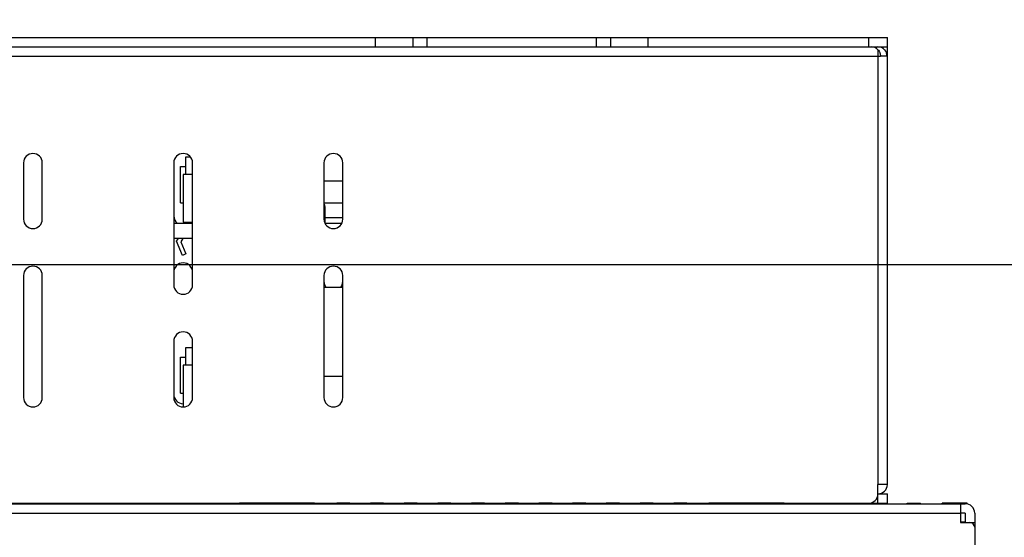
# Model space of a CAD drawing. Extents: x 0 to 1186, y 0 to 805.
# Drawn here: x 397 to 502, y 668 to 723 of the extents above; entities that cross this region are included whole.
import ezdxf

# ---------------------------------------------------------------- set-up
doc = ezdxf.new("R2010")
doc.units = 0
doc.header["$MEASUREMENT"] = 0
doc.layers.get('Defpoints').update_dxf_attribs({"linetype": 'CONTINUOUS'})
doc.layers.add('1_外観図', color=7, linetype='CONTINUOUS')
doc.layers.add('2_外観図(拡張付)', color=7, linetype='CONTINUOUS')
doc.styles.get("Standard").update_dxf_attribs({"font": 'SIMPLEX.SHX', "bigfont": 'BIGFONT.shx'})
doc.dimstyles.new('SUNPO', dxfattribs={"dimscale": 0, "dimtxt": 3, "dimasz": 2.5, "dimexe": 2.2, "dimexo": 0.5, "dimgap": 1, "dimtad": 1, "dimdec": 1, "dimzin": 12, "dimdsep": 46, "dimtxsty": 'STANDARD', "dimcen": 0, "dimclrd": 3, "dimclre": 3, "dimclrt": 4, "dimadec": 0, "dimazin": 0, "dimtfac": 1, "dimtdec": 0, "dimtmove": 0, "dimatfit": 3, "dimfxl": 1, "dimtolj": 1, "dimtzin": 0, "dimarcsym": 0})

# ---------------------------------------------------------------- blocks, each defined once
blk = doc.blocks.new('*D3')
at = {"layer": '1_外観図', "color": 3, "lineweight": -2, "transparency": 16777216}
for p, q in [((201.06, 638.44), (201.06, 703.98)), ((547.06, 638.44), (547.06, 703.98)), ((207.06, 697.38), (541.06, 697.38))]:
    blk.add_line(p, q, dxfattribs=at)
at = {"layer": '1_外観図', "color": 3, "transparency": 16777216}
for points in [[(207.06, 698.38), (207.06, 696.38), (201.06, 697.38)], [(541.06, 698.38), (541.06, 696.38), (547.06, 697.38)]]:
    blk.add_solid(points, dxfattribs=at)
at = {"layer": 'Defpoints', "color": 0, "transparency": 16777216}
for p in [(547.06, 697.38), (201.06, 636.94), (547.06, 636.94)]:
    blk.add_point(p, dxfattribs=at)
at = {"layer": '1_外観図', "color": 4, "transparency": 16777216, "insert": (374.06, 704.13), "char_height": 7.5, "attachment_point": 5}
blk.add_mtext('\\A1;346', dxfattribs=at)
blk = doc.blocks.new('*D9')
at = {"layer": '2_外観図(拡張付)', "color": 3, "lineweight": -2, "transparency": 16777216}
for p, q in [((201.06, 637.94), (201.06, 755.72)), ((547.06, 637.94), (547.06, 755.72)), ((207.06, 749.72), (541.06, 749.72))]:
    blk.add_line(p, q, dxfattribs=at)
at = {"layer": '2_外観図(拡張付)', "color": 3, "transparency": 16777216}
for points in [[(207.06, 750.72), (207.06, 748.72), (201.06, 749.72)], [(541.06, 750.72), (541.06, 748.72), (547.06, 749.72)]]:
    blk.add_solid(points, dxfattribs=at)
at = {"layer": 'Defpoints', "color": 0, "transparency": 16777216}
for p in [(547.06, 749.72), (201.06, 636.44), (547.06, 636.44)]:
    blk.add_point(p, dxfattribs=at)
at = {"layer": '2_外観図(拡張付)', "color": 4, "transparency": 16777216, "insert": (374.06, 756.47), "char_height": 7.5, "attachment_point": 5}
blk.add_mtext('\\A1;346', dxfattribs=at)

msp = doc.modelspace()

# ---------------------------------------------------------------- linework, layer by layer
at = {"layer": '1_外観図', "color": 7, "linetype": 'Continuous'}
for p, q in [((250.757, 671.892), (497.357, 671.892)), ((398.415, 671.892), (398.417, 671.942)), ((398.417, 671.942), (399.817, 671.942)), ((399.818, 671.892), (399.817, 671.942)), ((401.995, 671.892), (401.997, 671.942)), ((401.997, 671.942), (403.397, 671.942)), ((403.398, 671.892), (403.397, 671.942)), ((405.575, 671.892), (405.577, 671.942)), ((405.577, 671.942), (406.977, 671.942)), ((406.978, 671.892), (406.977, 671.942)), ((409.155, 671.892), (409.157, 671.942)), ((409.157, 671.942), (410.557, 671.942)), ((410.558, 671.892), (410.557, 671.942)), ((412.735, 671.892), (412.737, 671.942)), ((412.737, 671.942), (414.137, 671.942)), ((414.138, 671.892), (414.137, 671.942)), ((416.315, 671.892), (416.317, 671.942)), ((416.317, 671.942), (417.717, 671.942)), ((417.718, 671.892), (417.717, 671.942)), ((420.054, 671.892), (420.057, 671.942)), ((428.057, 671.942), (420.057, 671.942)), ((428.06, 671.892), (428.057, 671.942)), ((430.405, 671.892), (430.407, 671.942)), ((431.807, 671.942), (430.407, 671.942)), ((431.808, 671.892), (431.807, 671.942)), ((433.995, 671.892), (433.997, 671.942)), ((435.397, 671.942), (433.997, 671.942)), ((435.398, 671.892), (435.397, 671.942)), ((437.585, 671.892), (437.587, 671.942)), ((438.987, 671.942), (437.587, 671.942)), ((438.988, 671.892), (438.987, 671.942)), ((441.175, 671.892), (441.177, 671.942)), ((442.577, 671.942), (441.177, 671.942)), ((442.578, 671.892), (442.577, 671.942)), ((444.765, 671.892), (444.767, 671.942)), ((446.167, 671.942), (444.767, 671.942)), ((446.168, 671.892), (446.167, 671.942)), ((448.355, 671.892), (448.357, 671.942)), ((449.757, 671.942), (448.357, 671.942)), ((449.758, 671.892), (449.757, 671.942)), ((451.945, 671.892), (451.947, 671.942)), ((453.347, 671.942), (451.947, 671.942)), ((453.348, 671.892), (453.347, 671.942)), ((455.535, 671.892), (455.537, 671.942)), ((456.937, 671.942), (455.537, 671.942)), ((456.938, 671.892), (456.937, 671.942)), ((459.125, 671.892), (459.127, 671.942)), ((460.527, 671.942), (459.127, 671.942)), ((460.528, 671.892), (460.527, 671.942)), ((462.715, 671.892), (462.717, 671.942)), ((464.117, 671.942), (462.717, 671.942)), ((464.118, 671.892), (464.117, 671.942)), ((466.305, 671.892), (466.307, 671.942)), ((467.707, 671.942), (466.307, 671.942)), ((467.708, 671.892), (467.707, 671.942)), ((470.054, 671.892), (470.057, 671.942)), ((478.057, 671.942), (470.057, 671.942)), ((478.06, 671.892), (478.057, 671.942)), ((480.405, 671.892), (480.407, 671.942)), ((480.407, 671.942), (481.807, 671.942)), ((481.808, 671.892), (481.807, 671.942)), ((483.995, 671.892), (483.997, 671.942)), ((483.997, 671.942), (485.397, 671.942)), ((485.398, 671.892), (485.397, 671.942)), ((487.585, 671.892), (487.587, 671.942)), ((487.587, 671.942), (488.987, 671.942)), ((488.988, 671.892), (488.987, 671.942)), ((491.175, 671.892), (491.177, 671.942)), ((491.177, 671.942), (492.577, 671.942)), ((492.578, 671.892), (492.577, 671.942)), ((494.904, 671.892), (494.907, 671.942)), ((497.557, 671.942), (494.907, 671.942)), ((496.857, 671.892), (496.857, 669.892)), ((497.557, 671.871), (497.557, 671.942)), ((497.357, 670.892), (496.857, 670.892)), ((497.357, 670.892), (497.357, 669.892)), ((498.357, 670.892), (498.357, 639.592)), ((497.357, 669.942), (496.857, 669.942)), ((496.857, 669.892), (498.357, 669.892))]:
    msp.add_line(p, q, dxfattribs=at)
at = {"layer": '1_外観図', "color": 9, "linetype": 'Continuous'}
msp.add_line((251.257, 670.892), (496.857, 670.892), dxfattribs=at)
at = {"layer": '1_外観図', "color": 7, "linetype": 'Continuous'}
for centre, radius in [((497.357, 670.892), 1), ((497.857, 669.392), 0.5)]:
    msp.add_arc(centre, radius, 0, 90, dxfattribs=at)
at = {"layer": '2_外観図(拡張付)', "color": 7, "linetype": 'Continuous'}
for p, q in [((259.057, 721.542), (489.057, 721.542)), ((434.557, 720.542), (434.557, 721.542)), ((438.557, 720.542), (438.557, 721.542)), ((440.057, 720.542), (440.057, 721.542)), ((458.057, 721.542), (458.057, 720.542)), ((459.557, 721.542), (459.557, 720.542)), ((463.557, 721.542), (463.557, 720.542)), ((489.057, 673.942), (489.057, 721.542)), ((259.057, 720.542), (489.057, 720.542)), ((489.023, 719.542), (488.316, 719.542)), ((397.057, 708.192), (397.057, 702.192)), ((399.057, 702.192), (399.057, 708.192)), ((413.057, 708.192), (413.057, 695.192)), ((414.357, 706.942), (414.357, 708.832)), ((414.357, 708.832), (414.825, 708.832)), ((415.057, 695.192), (415.057, 708.192)), ((429.057, 708.192), (429.057, 702.192)), ((431.057, 702.192), (431.057, 708.192)), ((413.757, 703.952), (413.757, 707.792)), ((413.757, 707.792), (414.357, 707.792)), ((414.057, 706.942), (414.057, 701.892)), ((415.057, 706.942), (414.057, 706.942)), ((429.057, 706.292), (431.057, 706.292)), ((413.757, 703.952), (414.057, 703.952)), ((431.057, 703.892), (429.057, 703.892)), ((429.157, 703.542), (429.157, 701.756)), ((415.057, 701.742), (413.057, 701.742)), ((414.057, 701.892), (415.057, 701.892)), ((414.157, 701.742), (414.157, 701.892)), ((430.95, 701.742), (429.164, 701.742)), ((415.057, 700.142), (413.057, 700.142)), ((413.337, 699.842), (413.544, 700.142)), ((413.99, 698.342), (413.337, 699.842)), ((414.031, 700.142), (413.792, 699.797)), ((413.792, 699.797), (414.357, 698.501)), ((414.357, 698.501), (413.99, 698.342)), ((397.057, 696.192), (397.057, 683.192)), ((399.057, 683.192), (399.057, 696.192)), ((429.057, 696.192), (429.057, 683.192)), ((431.057, 683.192), (431.057, 696.192)), ((429.057, 694.942), (431.057, 694.942)), ((413.057, 689.192), (413.057, 683.192)), ((415.057, 683.192), (415.057, 689.192)), ((414.357, 688.532), (415.057, 688.532)), ((414.357, 686.642), (414.357, 688.532)), ((413.757, 687.492), (414.357, 687.492)), ((413.757, 683.652), (413.757, 687.492)), ((415.057, 686.642), (414.057, 686.642)), ((414.057, 686.642), (414.057, 682.192)), ((413.757, 683.652), (414.057, 683.652)), ((489.057, 673.942), (488.057, 673.942)), ((488.057, 672.942), (488.057, 673.942)), ((488.057, 672.942), (489.057, 672.942)), ((489.057, 671.942), (489.057, 672.942)), ((250.757, 671.892), (497.357, 671.892)), ((259.127, 671.942), (489.057, 671.942)), ((408.457, 671.892), (408.457, 671.942)), ((410.057, 671.942), (410.057, 671.892)), ((410.558, 671.892), (410.557, 671.942)), ((412.735, 671.892), (412.737, 671.942)), ((414.138, 671.892), (414.137, 671.942)), ((416.315, 671.892), (416.317, 671.942)), ((417.718, 671.892), (417.717, 671.942)), ((419.057, 671.892), (419.057, 671.942)), ((420.054, 671.892), (420.057, 671.942)), ((428.06, 671.892), (428.057, 671.942)), ((429.057, 671.892), (429.057, 671.942)), ((430.405, 671.892), (430.407, 671.942)), ((431.808, 671.892), (431.807, 671.942)), ((433.995, 671.892), (433.997, 671.942)), ((435.398, 671.892), (435.397, 671.942)), ((437.585, 671.892), (437.587, 671.942)), ((438.988, 671.892), (438.987, 671.942)), ((441.175, 671.892), (441.177, 671.942)), ((442.578, 671.892), (442.577, 671.942)), ((444.765, 671.892), (444.767, 671.942)), ((446.168, 671.892), (446.167, 671.942)), ((448.355, 671.892), (448.357, 671.942)), ((449.758, 671.892), (449.757, 671.942)), ((451.945, 671.892), (451.947, 671.942)), ((453.348, 671.892), (453.347, 671.942)), ((455.535, 671.892), (455.537, 671.942)), ((456.938, 671.892), (456.937, 671.942)), ((459.125, 671.892), (459.127, 671.942)), ((460.528, 671.892), (460.527, 671.942)), ((462.715, 671.892), (462.717, 671.942)), ((464.118, 671.892), (464.117, 671.942)), ((466.305, 671.892), (466.307, 671.942)), ((467.757, 671.942), (467.707, 671.892)), ((467.708, 671.893), (467.707, 671.942)), ((471.357, 671.942), (471.407, 671.892)), ((478.06, 671.892), (478.057, 671.942)), ((480.405, 671.892), (480.407, 671.942)), ((481.808, 671.892), (481.807, 671.942)), ((483.995, 671.892), (483.997, 671.942)), ((485.398, 671.892), (485.397, 671.942)), ((487.585, 671.892), (487.587, 671.942)), ((488.988, 671.892), (488.987, 671.942)), ((491.175, 671.892), (491.177, 671.942)), ((491.177, 671.942), (492.577, 671.942)), ((492.578, 671.892), (492.577, 671.942)), ((494.904, 671.892), (494.907, 671.942)), ((497.557, 671.942), (494.907, 671.942)), ((496.857, 671.892), (496.857, 669.892)), ((497.557, 671.871), (497.557, 671.942)), ((497.357, 670.892), (496.857, 670.892)), ((497.357, 670.892), (497.357, 669.892)), ((498.357, 670.892), (498.357, 639.592)), ((497.357, 669.942), (496.857, 669.942)), ((496.857, 669.892), (498.357, 669.892))]:
    msp.add_line(p, q, dxfattribs=at)
at = {"layer": '2_外観図(拡張付)', "color": 9, "linetype": 'Continuous'}
for p, q in [((487.057, 721.542), (487.057, 720.542)), ((290.757, 719.542), (488.316, 719.542)), ((488.057, 720.249), (488.057, 673.942)), ((489.057, 719.542), (489.023, 719.542)), ((431.057, 702.342), (429.157, 702.342)), ((431.057, 685.442), (429.057, 685.442)), ((488.057, 671.942), (488.057, 672.942)), ((251.257, 670.892), (496.857, 670.892))]:
    msp.add_line(p, q, dxfattribs=at)
at = {"layer": '2_外観図(拡張付)', "color": 7, "linetype": 'Continuous'}
for centre, radius, start, end in [((488.057, 719.542), 1, 0, 90), ((398.057, 708.192), 1, 0, 180), ((414.057, 708.192), 1, 0, 180), ((430.057, 708.192), 1, 0, 180), ((428.807, 703.542), 0.35, 360, 44.39949), ((398.057, 702.192), 1, 180, 0), ((414.057, 702.542), 1, 180, 233.13701), ((430.057, 702.192), 1, 180, 0), ((414.057, 696.542), 1, 0, 180), ((398.057, 696.192), 1, 0, 180), ((430.057, 696.192), 1, 0, 180), ((430.057, 695.542), 1, 180, 216.87045), ((430.057, 695.542), 1, 323.12955, 0), ((414.057, 695.192), 1, 180, 0), ((414.057, 689.192), 1, 0, 180), ((398.057, 683.192), 1, 180, 0), ((414.057, 683.542), 1, 180, 270), ((414.057, 683.192), 1, 180, 0), ((430.057, 683.192), 1, 180, 0), ((488.057, 673.942), 1, 270, 0), ((487.057, 672.942), 1, 270, 0), ((487.057, 674.542), 2, 306.86602, 308.20689), ((497.357, 670.892), 1, 0, 90), ((497.857, 669.392), 0.5, 0, 90)]:
    msp.add_arc(centre, radius, start, end, dxfattribs=at)
msp.add_ellipse((487.35, 719.542), major_axis=(0, 1), ratio=1, start_param=-0.7853982, end_param=0, dxfattribs=at)
for points, knots in [([(488.057, 720.249), (488.142, 720.163), (488.222, 720.024), (488.278, 719.845), (488.307, 719.713), (488.316, 719.61), (488.316, 719.542)], [0, 0, 0, 0, 0.4721396, 0.6009551, 0.7324876, 1, 1, 1, 1]), ([(489.023, 719.542), (489.023, 719.61), (489.014, 719.713), (488.985, 719.845), (488.929, 720.024), (488.849, 720.163), (488.764, 720.249)], [0, 0, 0, 0, 0.2675124, 0.3990449, 0.5278604, 1, 1, 1, 1])]:
    msp.add_open_spline(points, degree=3, knots=knots, dxfattribs=at)

# ---------------------------------------------------------------- dimensions: what is measured, and where the dimension line sits
at = {"layer": '1_外観図', "color": 3}
dim = msp.add_linear_dim(base=(547.057, 697.383), p1=(201.057, 636.942), p2=(547.057, 636.942), dimstyle='SUNPO', override={"dimscale": 3, "dimtxt": 2.5, "dimasz": 2}, dxfattribs=at)
dim.commit()
dim.dimension.update_dxf_attribs({"geometry": '*D3', "text_midpoint": (374.057, 704.133)})
at = {"layer": '2_外観図(拡張付)', "color": 1}
dim = msp.add_linear_dim(base=(547.057, 749.725), p1=(201.057, 636.442), p2=(547.057, 636.442), dimstyle='SUNPO', override={"dimscale": 3, "dimtxt": 2.5, "dimasz": 2, "dimexe": 2, "dimdec": 2, "dimzin": 9, "dimtdec": 2, "dimtzin": 8}, dxfattribs=at)
dim.commit()
dim.dimension.update_dxf_attribs({"geometry": '*D9', "text_midpoint": (374.057, 756.475)})

doc.saveas('drawing.dxf')
